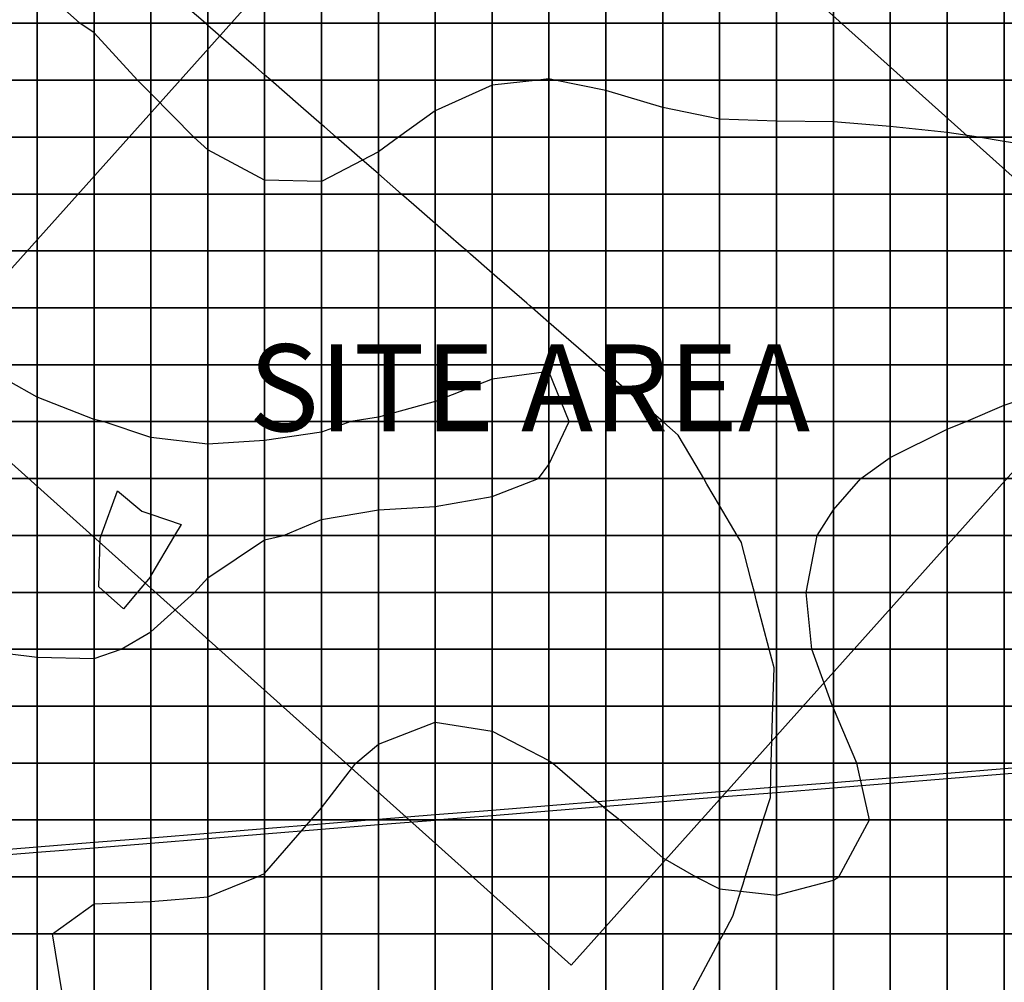
# Model space of a CAD drawing. Units: metres. Extents: x -9448 to -8091, y 9703 to 11060.
# Drawn here: x -9054 to -8544, y 10098 to 10597 of the extents above; entities that cross this region are included whole.
import ezdxf

# ---------------------------------------------------------------- set-up
doc = ezdxf.new("R2010")
doc.units = ezdxf.units.M
doc.header["$MEASUREMENT"] = 0
for name, color, linetype, true_color in [('2D$CONTOURS', 7, 'Continuous', 0xd6d6d6), ('2D$DEMARCATION LINE', 7, 'Continuous', 0xbf3f3f), ('2D$ROADS', 7, 'Continuous', 0xffffff), ('2D$TEXT', 7, 'Continuous', 0x000000), ('2D$WATER', 7, 'Continuous', 0x7fbfff), ('3D$TOPOGRAPHY', 7, 'Continuous', 0xceb7af), ('SITE AREA', 1, 'Continuous', 0xff0000)]:
    doc.layers.add(name, color=color, linetype=linetype, true_color=true_color)

msp = doc.modelspace()

# ---------------------------------------------------------------- linework, layer by layer
at = {"layer": '2D$CONTOURS'}
for points in [[(-8514.17, 10529.54), (-8543.66, 10534.18), (-8556.94, 10536.47), (-8573.16, 10538.86), (-8602.65, 10542), (-8632.15, 10544.35), (-8661.64, 10544.65), (-8691.14, 10545.69), (-8720.63, 10551.9), (-8750.12, 10560.69), (-8776.65, 10565.97), (-8779.62, 10566.68), (-8785.21, 10565.97), (-8809.11, 10563.44), (-8838.61, 10550.03), (-8857.59, 10536.47), (-8868.1, 10528.9), (-8897.6, 10513.38), (-8927.09, 10514.17), (-8956.58, 10529.85), (-8963.87, 10536.47), (-8986.08, 10559.13), (-8992.98, 10565.97), (-9015.57, 10590.54), (-9022.93, 10595.46), (-9045.07, 10615.41)], [(-9074.56, 10270.59), (-9045.07, 10267), (-9015.57, 10266.16), (-9001.57, 10271.02), (-8986.08, 10280.05), (-8963.4, 10300.52), (-8956.58, 10308.13), (-8927.09, 10327.69), (-8917.28, 10330.01), (-8897.6, 10338.27), (-8868.1, 10343.34), (-8838.61, 10344.98), (-8809.11, 10350.15), (-8785.04, 10359.51), (-8779.62, 10366.82), (-8769.23, 10389), (-8779.62, 10414.92), (-8809.11, 10411.08), (-8838.61, 10399.44), (-8868.1, 10391.3), (-8882.43, 10389), (-8897.6, 10383.47), (-8927.09, 10379.17), (-8956.58, 10377.26), (-8986.08, 10380.79), (-9010.83, 10389), (-9015.57, 10390.14), (-9045.07, 10401.75), (-9074.56, 10418.3)], [(-9032.19, 10094.06), (-9037.14, 10123.55), (-9015.57, 10139.07), (-8986.08, 10140.32), (-8956.58, 10142.76), (-8930.96, 10153.04), (-8927.09, 10154.83), (-8902.91, 10182.54), (-8897.6, 10188.76), (-8879.86, 10212.03), (-8868.1, 10221.9), (-8838.61, 10233.29), (-8809.11, 10228.54), (-8779.62, 10213.35), (-8777.71, 10212.03), (-8750.12, 10188.35), (-8742.94, 10182.54), (-8720.63, 10162.95), (-8703.45, 10153.04), (-8691.14, 10146.91), (-8661.64, 10143.54), (-8632.15, 10151.35), (-8629.25, 10153.04), (-8613.45, 10182.54), (-8619.92, 10212.03), (-8632.15, 10240.46), (-8632.57, 10241.53), (-8643.36, 10271.02), (-8646.27, 10300.52), (-8640.49, 10330.01), (-8632.15, 10343.24), (-8617.86, 10359.51), (-8602.65, 10370.37), (-8573.16, 10385.05), (-8563.24, 10389), (-8543.66, 10397.53), (-8514.17, 10407.15)]]:
    msp.add_lwpolyline(points, dxfattribs=at)
at = {"layer": '2D$DEMARCATION LINE'}
msp.add_polyline3d([(-8704.97, 10094.06, 219.07), (-8692.87, 10116.68, 216.78), (-8691.14, 10119.91, 216.43), (-8689.19, 10123.55, 216.09), (-8684.31, 10132.67, 215.35), (-8679.99, 10146.33, 214.29), (-8679, 10149.44, 214.06), (-8677.86, 10153.04, 213.79), (-8670.58, 10176.07, 212.66), (-8668.54, 10182.54, 212.41), (-8664.83, 10194.25, 212.32), (-8664.5, 10205.89, 212.21), (-8664.32, 10212.03, 212.1), (-8663.64, 10235.85, 212.33), (-8663.48, 10241.53, 212.4), (-8662.92, 10261.39, 212.68), (-8664.08, 10265.85, 212.67), (-8665.42, 10271.02, 212.65), (-8671.94, 10296.04, 212.23), (-8673.11, 10300.52, 212.09), (-8674.88, 10307.35, 211.85), (-8679.8, 10326.23, 211.09), (-8679.84, 10326.39, 211.08), (-8681.98, 10330.01, 210.82), (-8691.14, 10345.55, 209.46), (-8697.7, 10356.68, 208.6), (-8699.36, 10359.51, 208.4), (-8703.33, 10366.24, 207.9), (-8712.64, 10382.03, 206.83), (-8718.59, 10387.21, 206.33), (-8720.63, 10388.99, 206.16), (-8720.65, 10389, 206.16), (-8732.45, 10399.28, 205.63), (-8750.12, 10414.66, 205), (-8754.09, 10418.12, 204.94), (-8754.53, 10418.49, 204.93), (-8761.77, 10424.8, 205.07), (-8779.62, 10440.34, 205.4), (-8788.41, 10447.99, 205.86), (-8789.6, 10449.03, 205.95), (-8791.09, 10450.33, 206.06), (-8809.11, 10466.01, 207.45), (-8820.41, 10475.85, 208.59), (-8822.29, 10477.48, 208.8), (-8825.11, 10479.94, 209.1), (-8838.61, 10491.69, 210.51), (-8849.73, 10501.37, 211.71), (-8856.17, 10506.98, 212.43), (-8860.61, 10510.85, 212.91), (-8868.1, 10517.37, 213.65), (-8879.05, 10526.9, 214.59), (-8890.05, 10536.47, 215.42), (-8896.12, 10541.76, 215.83), (-8897.6, 10543.04, 215.91), (-8908.37, 10552.42, 216.29), (-8923.93, 10565.97, 216.83), (-8927.09, 10568.72, 216.89), (-8931.63, 10572.67, 216.88), (-8937.68, 10577.94, 216.85), (-8956.59, 10594.4, 216.77), (-8957.81, 10595.46, 216.75), (-8967, 10603.47, 216.45)], dxfattribs=at)
at = {"layer": '2D$ROADS'}
for points in [[(-9074.56, 10166.2, 211.89), (-9045.07, 10168.59, 212.58), (-9015.57, 10170.98, 212.41), (-8986.08, 10173.37, 212.17), (-8956.58, 10175.76, 212.49), (-8927.09, 10178.15, 213.37), (-8897.6, 10180.53, 214.67), (-8872.85, 10182.54, 215.95), (-8868.1, 10182.92, 216.19), (-8838.61, 10185.31, 217.31), (-8809.11, 10187.7, 217.32), (-8779.62, 10190.09, 216.06), (-8750.12, 10192.48, 214.06), (-8720.63, 10194.87, 212.42), (-8691.14, 10197.26, 211.81), (-8661.64, 10199.65, 212.29), (-8632.15, 10202.04, 213.57), (-8602.65, 10204.43, 215.25), (-8573.16, 10206.82, 217.14), (-8543.66, 10209.2, 219.28), (-8514.17, 10211.59, 221.77)], [(-8514.17, 10208.63, 221.65), (-8543.66, 10206.25, 219.17), (-8573.16, 10203.86, 217.06), (-8602.65, 10201.47, 215.2), (-8632.15, 10199.08, 213.55), (-8661.64, 10196.69, 212.32), (-8691.14, 10194.3, 211.9), (-8720.63, 10191.91, 212.58), (-8750.12, 10189.52, 214.27), (-8779.62, 10187.13, 216.28), (-8809.11, 10184.74, 217.5), (-8836.32, 10182.54, 217.46), (-8838.61, 10182.35, 217.45), (-8868.1, 10179.96, 216.26), (-8897.6, 10177.58, 214.75), (-8927.09, 10175.19, 213.5), (-8956.58, 10172.8, 212.67), (-8986.08, 10170.41, 212.39), (-9015.57, 10168.02, 212.63), (-9045.07, 10165.63, 212.75), (-9074.56, 10163.24, 211.98)]]:
    msp.add_polyline3d(points, dxfattribs=at)
at = {"layer": '2D$WATER'}
msp.add_polyline3d([(-9013, 10303.4, 202.88), (-9012.38, 10328.35, 202.55), (-9011.78, 10330.01, 202.55), (-9003.43, 10353.07, 203.11), (-8990.7, 10342.59, 203.19), (-8986.08, 10341, 203.27), (-8970.45, 10335.62, 203.5), (-8973.77, 10330.01, 203.39), (-8986.08, 10309.2, 203.49), (-8986.53, 10308.44, 203.5), (-8993.17, 10300.52, 203.46), (-9000.3, 10292.01, 203.64), (-9009.78, 10300.52, 203.01)], close=True, dxfattribs=at)
at = {"layer": 'SITE AREA'}
msp.add_lwpolyline([(-9108.7, 10412.43), (-8768.16, 10107.36), (-8463.09, 10447.89), (-8803.62, 10752.97)], close=True, dxfattribs=at)

# ---------------------------------------------------------------- texts
at = {"layer": '2D$TEXT', "insert": (-8935.46, 10384.04, 229.51), "char_height": 45.0282, "width": 367.2785, "attachment_point": 7, "line_spacing_factor": 0.963855}
msp.add_mtext('\\fArial;SITE AREA', dxfattribs=at)

# ---------------------------------------------------------------- meshes
at = {"layer": '3D$TOPOGRAPHY'}
mesh = msp.add_polyface(dxfattribs=at)
corners = [(-9045.07, 10536.47, 210.91), (-9015.57, 10536.47, 212.06), (-9015.57, 10565.97, 213.39), (-9045.07, 10565.97, 212.36), (-9074.56, 10536.47, 209.93), (-9074.56, 10565.97, 211.56), (-9104.06, 10536.47, 209.15), (-9104.06, 10565.97, 210.89), (-9133.55, 10536.47, 208.83), (-9133.55, 10565.97, 210.54), (-8986.08, 10565.97, 214.65), (-8956.59, 10565.97, 215.94), (-8956.59, 10595.46, 216.8), (-8986.08, 10595.46, 215.64), (-9015.57, 10595.46, 214.55), (-9045.07, 10595.46, 213.77), (-9074.56, 10595.46, 213.28), (-9104.06, 10595.46, 212.85), (-9133.55, 10595.46, 212.52), (-8956.59, 10624.95, 216.94), (-8986.08, 10624.95, 215.87), (-9015.57, 10624.95, 215), (-9045.07, 10624.95, 214.63), (-9074.56, 10624.95, 214.5), (-9104.06, 10624.95, 214.46), (-9133.55, 10624.95, 214.31), (-8956.59, 10654.45, 216.36), (-8986.08, 10654.45, 215.08), (-9015.57, 10654.45, 214.31), (-9045.07, 10654.45, 214.32), (-9074.56, 10654.45, 214.7), (-9104.06, 10654.45, 215.08), (-9133.55, 10654.45, 215.26), (-8956.59, 10683.94, 215.19), (-8986.08, 10683.94, 213.62), (-9015.57, 10683.94, 212.61), (-9045.07, 10683.94, 212.63), (-9074.56, 10683.94, 213.46), (-9104.06, 10683.94, 214.38), (-9133.55, 10683.94, 214.88), (-8986.08, 10713.44, 212.07), (-9015.57, 10713.44, 210.66), (-9045.07, 10713.44, 210.23), (-9074.56, 10713.44, 210.94), (-9104.06, 10713.44, 212.15), (-9133.55, 10713.44, 213), (-8986.08, 10742.93, 210.81), (-9015.57, 10742.93, 208.97), (-9045.07, 10742.93, 207.9), (-9074.56, 10742.93, 207.97), (-9104.06, 10742.93, 208.91)]
mesh.append_faces([[corners[k] for k in face] for face in [(0, 1, 2, 3), (4, 0, 3, 5), (6, 4, 5, 7), (8, 6, 7, 9), (10, 11, 12, 13), (2, 10, 13, 14), (3, 2, 14, 15), (5, 3, 15, 16), (7, 5, 16, 17), (9, 7, 17, 18), (13, 12, 19, 20), (14, 13, 20, 21), (15, 14, 21, 22), (16, 15, 22, 23), (17, 16, 23, 24), (18, 17, 24, 25), (20, 19, 26, 27), (21, 20, 27, 28), (22, 21, 28, 29), (23, 22, 29, 30), (24, 23, 30, 31), (25, 24, 31, 32), (27, 26, 33, 34), (28, 27, 34, 35), (29, 28, 35, 36), (30, 29, 36, 37), (31, 30, 37, 38), (32, 31, 38, 39), (35, 34, 40, 41), (36, 35, 41, 42), (37, 36, 42, 43), (38, 37, 43, 44), (39, 38, 44, 45), (41, 40, 46, 47), (42, 41, 47, 48), (43, 42, 48, 49), (44, 43, 49, 50)]])
mesh = msp.add_polyface(dxfattribs=at)
corners = [(-8809.11, 10565.97, 214.53), (-8779.62, 10565.97, 214.31), (-8779.62, 10595.46, 216.03), (-8809.11, 10595.46, 216.27), (-8838.61, 10565.97, 215.33), (-8838.61, 10595.46, 216.81), (-8868.1, 10565.97, 216.27), (-8868.1, 10595.46, 217.4), (-8897.6, 10565.97, 216.89), (-8897.6, 10595.46, 217.79), (-8927.09, 10565.97, 216.82), (-8927.09, 10595.46, 217.59), (-8956.59, 10565.97, 215.94), (-8956.59, 10595.46, 216.8), (-8779.62, 10624.95, 217.02), (-8809.11, 10624.95, 217.33), (-8838.61, 10624.95, 217.78), (-8868.1, 10624.95, 218.17), (-8897.6, 10624.95, 218.19), (-8927.09, 10624.95, 217.81), (-8956.59, 10624.95, 216.94), (-8779.62, 10654.45, 217.04), (-8809.11, 10654.45, 217.68), (-8838.61, 10654.45, 218.15), (-8868.1, 10654.45, 218.31), (-8897.6, 10654.45, 218.14), (-8927.09, 10654.45, 217.47), (-8956.59, 10654.45, 216.36), (-8779.62, 10683.94, 215.94), (-8809.11, 10683.94, 216.9), (-8838.61, 10683.94, 217.69), (-8868.1, 10683.94, 217.98), (-8897.6, 10683.94, 217.66), (-8927.09, 10683.94, 216.71), (-8956.59, 10683.94, 215.19), (-8779.62, 10713.44, 213.93), (-8809.11, 10713.44, 215), (-8838.61, 10713.44, 216.09), (-8868.1, 10713.44, 216.79), (-8897.6, 10713.44, 216.72), (-8927.09, 10713.44, 215.71), (-8956.59, 10713.44, 213.96), (-8986.08, 10683.94, 213.62), (-8986.08, 10713.44, 212.07), (-8779.62, 10742.93, 211.56), (-8809.11, 10742.93, 212.41), (-8838.61, 10742.93, 213.51), (-8868.1, 10742.93, 214.58), (-8897.6, 10742.93, 215.08), (-8927.09, 10742.93, 214.54), (-8956.59, 10742.93, 212.96), (-8986.08, 10742.93, 210.81)]
mesh.append_faces([[corners[k] for k in face] for face in [(0, 1, 2, 3), (4, 0, 3, 5), (6, 4, 5, 7), (8, 6, 7, 9), (10, 8, 9, 11), (12, 10, 11, 13), (3, 2, 14, 15), (5, 3, 15, 16), (7, 5, 16, 17), (9, 7, 17, 18), (11, 9, 18, 19), (13, 11, 19, 20), (15, 14, 21, 22), (16, 15, 22, 23), (17, 16, 23, 24), (18, 17, 24, 25), (19, 18, 25, 26), (20, 19, 26, 27), (22, 21, 28, 29), (23, 22, 29, 30), (24, 23, 30, 31), (25, 24, 31, 32), (26, 25, 32, 33), (27, 26, 33, 34), (29, 28, 35, 36), (30, 29, 36, 37), (31, 30, 37, 38), (32, 31, 38, 39), (33, 32, 39, 40), (34, 33, 40, 41), (42, 34, 41, 43), (36, 35, 44, 45), (37, 36, 45, 46), (38, 37, 46, 47), (39, 38, 47, 48), (40, 39, 48, 49), (41, 40, 49, 50), (43, 41, 50, 51)]])
mesh = msp.add_polyface(dxfattribs=at)
corners = [(-8691.14, 10536.47, 213.77), (-8661.64, 10536.47, 213.8), (-8661.64, 10565.97, 215.8), (-8691.14, 10565.97, 215.63), (-8720.63, 10536.47, 213.35), (-8720.63, 10565.97, 215.27), (-8750.12, 10536.47, 212.65), (-8750.12, 10565.97, 214.72), (-8779.62, 10536.47, 212.21), (-8779.62, 10565.97, 214.31), (-8632.15, 10565.97, 216.06), (-8602.65, 10565.97, 216.5), (-8602.65, 10595.46, 218.69), (-8632.15, 10595.46, 217.88), (-8661.64, 10595.46, 217.23), (-8691.14, 10595.46, 216.82), (-8720.63, 10595.46, 216.48), (-8750.12, 10595.46, 216.18), (-8779.62, 10595.46, 216.03), (-8602.65, 10624.95, 220.19), (-8632.15, 10624.95, 218.83), (-8661.64, 10624.95, 217.71), (-8691.14, 10624.95, 217.04), (-8720.63, 10624.95, 216.81), (-8750.12, 10624.95, 216.81), (-8779.62, 10624.95, 217.02), (-8602.65, 10654.45, 220.61), (-8632.15, 10654.45, 218.75), (-8661.64, 10654.45, 217.12), (-8691.14, 10654.45, 216.21), (-8720.63, 10654.45, 216.1), (-8750.12, 10654.45, 216.42), (-8779.62, 10654.45, 217.04), (-8602.65, 10683.94, 220.31), (-8632.15, 10683.94, 217.97), (-8661.64, 10683.94, 215.79), (-8691.14, 10683.94, 214.61), (-8720.63, 10683.94, 214.49), (-8750.12, 10683.94, 215.08), (-8779.62, 10683.94, 215.94), (-8602.65, 10713.44, 219.9), (-8632.15, 10713.44, 216.97), (-8661.64, 10713.44, 214.37), (-8691.14, 10713.44, 212.92), (-8720.63, 10713.44, 212.56), (-8750.12, 10713.44, 213.05), (-8779.62, 10713.44, 213.93), (-8602.65, 10742.93, 219.94), (-8632.15, 10742.93, 216.75), (-8661.64, 10742.93, 213.72), (-8691.14, 10742.93, 211.69)]
mesh.append_faces([[corners[k] for k in face] for face in [(0, 1, 2, 3), (4, 0, 3, 5), (6, 4, 5, 7), (8, 6, 7, 9), (10, 11, 12, 13), (2, 10, 13, 14), (3, 2, 14, 15), (5, 3, 15, 16), (7, 5, 16, 17), (9, 7, 17, 18), (13, 12, 19, 20), (14, 13, 20, 21), (15, 14, 21, 22), (16, 15, 22, 23), (17, 16, 23, 24), (18, 17, 24, 25), (20, 19, 26, 27), (21, 20, 27, 28), (22, 21, 28, 29), (23, 22, 29, 30), (24, 23, 30, 31), (25, 24, 31, 32), (27, 26, 33, 34), (28, 27, 34, 35), (29, 28, 35, 36), (30, 29, 36, 37), (31, 30, 37, 38), (32, 31, 38, 39), (34, 33, 40, 41), (35, 34, 41, 42), (36, 35, 42, 43), (37, 36, 43, 44), (38, 37, 44, 45), (39, 38, 45, 46), (41, 40, 47, 48), (42, 41, 48, 49), (43, 42, 49, 50)]])
mesh = msp.add_polyface(dxfattribs=at)
corners = [(-8573.16, 10536.47, 214.13), (-8543.66, 10536.47, 214.54), (-8543.66, 10565.97, 217.45), (-8573.16, 10565.97, 216.94), (-8602.65, 10536.47, 213.86), (-8602.65, 10565.97, 216.5), (-8455.18, 10565.97, 218.31), (-8425.69, 10565.97, 218.89), (-8425.69, 10595.46, 221.77), (-8455.18, 10595.46, 221.15), (-8484.67, 10565.97, 218.16), (-8484.67, 10595.46, 220.95), (-8514.17, 10565.97, 217.88), (-8514.17, 10595.46, 220.69), (-8543.66, 10595.46, 220.23), (-8573.16, 10595.46, 219.51), (-8602.65, 10595.46, 218.69), (-8425.69, 10624.95, 224.33), (-8455.18, 10624.95, 223.56), (-8484.67, 10624.95, 223.19), (-8514.17, 10624.95, 222.85), (-8543.66, 10624.95, 222.25), (-8573.16, 10624.95, 221.38), (-8602.65, 10624.95, 220.19), (-8425.69, 10654.45, 226.38), (-8455.18, 10654.45, 225.48), (-8484.67, 10654.45, 224.85), (-8514.17, 10654.45, 224.27), (-8543.66, 10654.45, 223.44), (-8573.16, 10654.45, 222.23), (-8602.65, 10654.45, 220.61), (-8425.69, 10683.94, 227.76), (-8455.18, 10683.94, 226.77), (-8484.67, 10683.94, 225.94), (-8514.17, 10683.94, 225.07), (-8543.66, 10683.94, 223.9), (-8573.16, 10683.94, 222.38), (-8602.65, 10683.94, 220.31), (-8425.69, 10713.44, 228.45), (-8455.18, 10713.44, 227.44), (-8484.67, 10713.44, 226.48), (-8514.17, 10713.44, 225.45), (-8543.66, 10713.44, 224.14), (-8573.16, 10713.44, 222.38), (-8602.65, 10713.44, 219.9), (-8425.69, 10742.93, 228.54), (-8455.18, 10742.93, 227.49), (-8484.67, 10742.93, 226.52), (-8514.17, 10742.93, 225.54), (-8543.66, 10742.93, 224.3), (-8573.16, 10742.93, 222.54), (-8602.65, 10742.93, 219.94)]
mesh.append_faces([[corners[k] for k in face] for face in [(0, 1, 2, 3), (4, 0, 3, 5), (6, 7, 8, 9), (10, 6, 9, 11), (12, 10, 11, 13), (2, 12, 13, 14), (3, 2, 14, 15), (5, 3, 15, 16), (9, 8, 17, 18), (11, 9, 18, 19), (13, 11, 19, 20), (14, 13, 20, 21), (15, 14, 21, 22), (16, 15, 22, 23), (18, 17, 24, 25), (19, 18, 25, 26), (20, 19, 26, 27), (21, 20, 27, 28), (22, 21, 28, 29), (23, 22, 29, 30), (25, 24, 31, 32), (26, 25, 32, 33), (27, 26, 33, 34), (28, 27, 34, 35), (29, 28, 35, 36), (30, 29, 36, 37), (32, 31, 38, 39), (33, 32, 39, 40), (34, 33, 40, 41), (35, 34, 41, 42), (36, 35, 42, 43), (37, 36, 43, 44), (39, 38, 45, 46), (40, 39, 46, 47), (41, 40, 47, 48), (42, 41, 48, 49), (43, 42, 49, 50), (44, 43, 50, 51)]])
mesh = msp.add_polyface(dxfattribs=at)
corners = [(-8956.59, 10359.51, 203.73), (-8927.09, 10359.51, 203.82), (-8927.09, 10389, 204.87), (-8956.59, 10389, 205.05), (-8986.08, 10359.51, 203.5), (-8986.08, 10389, 204.92), (-9015.57, 10359.51, 203.02), (-9015.57, 10389, 204.45), (-9045.07, 10359.51, 202.5), (-9045.07, 10389, 203.76), (-9074.56, 10359.51, 202.12), (-9074.56, 10389, 203.07), (-9104.06, 10359.51, 201.77), (-9104.06, 10389, 202.5), (-8927.09, 10418.49, 206.94), (-8956.59, 10418.49, 207.04), (-8986.08, 10418.49, 206.94), (-9015.57, 10418.49, 206.41), (-9045.07, 10418.49, 205.52), (-9074.56, 10418.49, 204.53), (-9104.06, 10418.49, 203.73), (-8927.09, 10447.99, 209.52), (-8956.59, 10447.99, 209.36), (-8986.08, 10447.99, 209.03), (-9015.57, 10447.99, 208.31), (-9045.07, 10447.99, 207.29), (-9074.56, 10447.99, 206.12), (-9104.06, 10447.99, 205.13), (-8956.59, 10477.48, 211.51), (-8986.08, 10477.48, 210.75), (-9015.57, 10477.48, 209.74), (-9045.07, 10477.48, 208.66), (-9074.56, 10477.48, 207.5), (-9104.06, 10477.48, 206.5), (-8956.59, 10506.98, 213.25), (-8986.08, 10506.98, 212.11), (-9015.57, 10506.98, 210.88), (-9045.07, 10506.98, 209.73), (-9074.56, 10506.98, 208.66), (-9104.06, 10506.98, 207.77), (-9133.55, 10477.48, 206.07), (-9133.55, 10506.98, 207.43), (-8956.59, 10536.47, 214.67), (-8986.08, 10536.47, 213.38), (-9015.57, 10536.47, 212.06), (-9045.07, 10536.47, 210.91), (-9074.56, 10536.47, 209.93), (-9104.06, 10536.47, 209.15), (-9133.55, 10536.47, 208.83), (-8956.59, 10565.97, 215.94), (-8986.08, 10565.97, 214.65), (-9015.57, 10565.97, 213.39)]
mesh.append_faces([[corners[k] for k in face] for face in [(0, 1, 2, 3), (4, 0, 3, 5), (6, 4, 5, 7), (8, 6, 7, 9), (10, 8, 9, 11), (12, 10, 11, 13), (3, 2, 14, 15), (5, 3, 15, 16), (7, 5, 16, 17), (9, 7, 17, 18), (11, 9, 18, 19), (13, 11, 19, 20), (15, 14, 21, 22), (16, 15, 22, 23), (17, 16, 23, 24), (18, 17, 24, 25), (19, 18, 25, 26), (20, 19, 26, 27), (23, 22, 28, 29), (24, 23, 29, 30), (25, 24, 30, 31), (26, 25, 31, 32), (27, 26, 32, 33), (29, 28, 34, 35), (30, 29, 35, 36), (31, 30, 36, 37), (32, 31, 37, 38), (33, 32, 38, 39), (40, 33, 39, 41), (35, 34, 42, 43), (36, 35, 43, 44), (37, 36, 44, 45), (38, 37, 45, 46), (39, 38, 46, 47), (41, 39, 47, 48), (43, 42, 49, 50), (44, 43, 50, 51)]])
mesh = msp.add_polyface(dxfattribs=at)
corners = [(-8838.61, 10359.51, 203.93), (-8809.11, 10359.51, 204.14), (-8809.11, 10389, 203.95), (-8838.61, 10389, 204.06), (-8868.1, 10359.51, 203.91), (-8868.1, 10389, 204.39), (-8897.6, 10359.51, 203.9), (-8897.6, 10389, 204.66), (-8927.09, 10359.51, 203.82), (-8927.09, 10389, 204.87), (-8779.62, 10389, 204.26), (-8779.62, 10418.49, 204.56), (-8809.11, 10418.49, 204.71), (-8838.61, 10418.49, 205.36), (-8868.1, 10418.49, 206.12), (-8897.6, 10418.49, 206.68), (-8927.09, 10418.49, 206.94), (-8779.62, 10447.99, 205.69), (-8809.11, 10447.99, 206.27), (-8838.61, 10447.99, 207.33), (-8868.1, 10447.99, 208.43), (-8897.6, 10447.99, 209.32), (-8927.09, 10447.99, 209.52), (-8779.62, 10477.48, 207.57), (-8809.11, 10477.48, 208.2), (-8838.61, 10477.48, 209.54), (-8868.1, 10477.48, 210.92), (-8897.6, 10477.48, 211.89), (-8927.09, 10477.48, 211.95), (-8956.59, 10447.99, 209.36), (-8956.59, 10477.48, 211.51), (-8779.62, 10506.98, 209.87), (-8809.11, 10506.98, 210.32), (-8838.61, 10506.98, 211.55), (-8868.1, 10506.98, 213.02), (-8897.6, 10506.98, 214), (-8927.09, 10506.98, 213.96), (-8956.59, 10506.98, 213.25), (-8779.62, 10536.47, 212.21), (-8809.11, 10536.47, 212.46), (-8838.61, 10536.47, 213.52), (-8868.1, 10536.47, 214.81), (-8897.6, 10536.47, 215.63), (-8927.09, 10536.47, 215.56), (-8956.59, 10536.47, 214.67), (-8779.62, 10565.97, 214.31), (-8809.11, 10565.97, 214.53), (-8838.61, 10565.97, 215.33), (-8868.1, 10565.97, 216.27), (-8897.6, 10565.97, 216.89), (-8927.09, 10565.97, 216.82), (-8956.59, 10565.97, 215.94)]
mesh.append_faces([[corners[k] for k in face] for face in [(0, 1, 2, 3), (4, 0, 3, 5), (6, 4, 5, 7), (8, 6, 7, 9), (2, 10, 11, 12), (3, 2, 12, 13), (5, 3, 13, 14), (7, 5, 14, 15), (9, 7, 15, 16), (12, 11, 17, 18), (13, 12, 18, 19), (14, 13, 19, 20), (15, 14, 20, 21), (16, 15, 21, 22), (18, 17, 23, 24), (19, 18, 24, 25), (20, 19, 25, 26), (21, 20, 26, 27), (22, 21, 27, 28), (29, 22, 28, 30), (24, 23, 31, 32), (25, 24, 32, 33), (26, 25, 33, 34), (27, 26, 34, 35), (28, 27, 35, 36), (30, 28, 36, 37), (32, 31, 38, 39), (33, 32, 39, 40), (34, 33, 40, 41), (35, 34, 41, 42), (36, 35, 42, 43), (37, 36, 43, 44), (39, 38, 45, 46), (40, 39, 46, 47), (41, 40, 47, 48), (42, 41, 48, 49), (43, 42, 49, 50), (44, 43, 50, 51)]])
mesh = msp.add_polyface(dxfattribs=at)
corners = [(-8750.12, 10359.51, 205.53), (-8720.63, 10359.51, 207), (-8720.63, 10389, 206.16), (-8750.12, 10389, 205), (-8779.62, 10359.51, 204.61), (-8779.62, 10389, 204.26), (-8602.65, 10389, 212.77), (-8573.16, 10389, 213.97), (-8573.16, 10418.49, 211.56), (-8602.65, 10418.49, 210.72), (-8632.15, 10389, 211.4), (-8632.15, 10418.49, 209.7), (-8661.64, 10389, 209.82), (-8661.64, 10418.49, 208.68), (-8691.14, 10389, 207.89), (-8691.14, 10418.49, 207.38), (-8720.63, 10418.49, 205.98), (-8750.12, 10418.49, 205), (-8779.62, 10418.49, 204.56), (-8573.16, 10447.99, 210.24), (-8602.65, 10447.99, 209.72), (-8632.15, 10447.99, 209.19), (-8661.64, 10447.99, 208.66), (-8691.14, 10447.99, 207.88), (-8720.63, 10447.99, 206.81), (-8750.12, 10447.99, 205.94), (-8779.62, 10447.99, 205.69), (-8573.16, 10477.48, 210.31), (-8602.65, 10477.48, 209.96), (-8632.15, 10477.48, 209.88), (-8661.64, 10477.48, 209.73), (-8691.14, 10477.48, 209.39), (-8720.63, 10477.48, 208.62), (-8750.12, 10477.48, 207.83), (-8779.62, 10477.48, 207.57), (-8602.65, 10506.98, 211.47), (-8632.15, 10506.98, 211.53), (-8661.64, 10506.98, 211.69), (-8691.14, 10506.98, 211.56), (-8720.63, 10506.98, 210.98), (-8750.12, 10506.98, 210.23), (-8779.62, 10506.98, 209.87), (-8602.65, 10536.47, 213.86), (-8632.15, 10536.47, 213.73), (-8661.64, 10536.47, 213.8), (-8691.14, 10536.47, 213.77), (-8720.63, 10536.47, 213.35), (-8750.12, 10536.47, 212.65), (-8779.62, 10536.47, 212.21), (-8602.65, 10565.97, 216.5), (-8632.15, 10565.97, 216.06), (-8661.64, 10565.97, 215.8)]
mesh.append_faces([[corners[k] for k in face] for face in [(0, 1, 2, 3), (4, 0, 3, 5), (6, 7, 8, 9), (10, 6, 9, 11), (12, 10, 11, 13), (14, 12, 13, 15), (2, 14, 15, 16), (3, 2, 16, 17), (5, 3, 17, 18), (9, 8, 19, 20), (11, 9, 20, 21), (13, 11, 21, 22), (15, 13, 22, 23), (16, 15, 23, 24), (17, 16, 24, 25), (18, 17, 25, 26), (20, 19, 27, 28), (21, 20, 28, 29), (22, 21, 29, 30), (23, 22, 30, 31), (24, 23, 31, 32), (25, 24, 32, 33), (26, 25, 33, 34), (29, 28, 35, 36), (30, 29, 36, 37), (31, 30, 37, 38), (32, 31, 38, 39), (33, 32, 39, 40), (34, 33, 40, 41), (36, 35, 42, 43), (37, 36, 43, 44), (38, 37, 44, 45), (39, 38, 45, 46), (40, 39, 46, 47), (41, 40, 47, 48), (43, 42, 49, 50), (44, 43, 50, 51)]])
mesh = msp.add_polyface(dxfattribs=at)
corners = [(-8425.69, 10389, 218.54), (-8396.19, 10389, 219.81), (-8396.19, 10418.49, 216.49), (-8425.69, 10418.49, 215.4), (-8455.18, 10389, 217.53), (-8455.18, 10418.49, 214.52), (-8484.67, 10389, 216.89), (-8484.67, 10418.49, 213.88), (-8514.17, 10389, 216.08), (-8514.17, 10418.49, 213.28), (-8543.66, 10389, 215.11), (-8543.66, 10418.49, 212.49), (-8573.16, 10389, 213.97), (-8573.16, 10418.49, 211.56), (-8396.19, 10447.99, 214.22), (-8425.69, 10447.99, 213.2), (-8455.18, 10447.99, 212.59), (-8484.67, 10447.99, 211.98), (-8514.17, 10447.99, 211.54), (-8543.66, 10447.99, 210.94), (-8573.16, 10447.99, 210.24), (-8396.19, 10477.48, 213.65), (-8425.69, 10477.48, 212.69), (-8455.18, 10477.48, 212.03), (-8484.67, 10477.48, 211.61), (-8514.17, 10477.48, 211.26), (-8543.66, 10477.48, 210.82), (-8573.16, 10477.48, 210.31), (-8396.19, 10506.98, 214.79), (-8425.69, 10506.98, 213.81), (-8455.18, 10506.98, 213.16), (-8484.67, 10506.98, 212.8), (-8514.17, 10506.98, 212.53), (-8543.66, 10506.98, 212.14), (-8573.16, 10506.98, 211.74), (-8602.65, 10477.48, 209.96), (-8602.65, 10506.98, 211.47), (-8396.19, 10536.47, 217.19), (-8425.69, 10536.47, 216.07), (-8455.18, 10536.47, 215.46), (-8484.67, 10536.47, 215.19), (-8514.17, 10536.47, 214.91), (-8543.66, 10536.47, 214.54), (-8573.16, 10536.47, 214.13), (-8602.65, 10536.47, 213.86), (-8396.19, 10565.97, 220.21), (-8425.69, 10565.97, 218.89), (-8455.18, 10565.97, 218.31), (-8484.67, 10565.97, 218.16), (-8514.17, 10565.97, 217.88), (-8543.66, 10565.97, 217.45)]
mesh.append_faces([[corners[k] for k in face] for face in [(0, 1, 2, 3), (4, 0, 3, 5), (6, 4, 5, 7), (8, 6, 7, 9), (10, 8, 9, 11), (12, 10, 11, 13), (3, 2, 14, 15), (5, 3, 15, 16), (7, 5, 16, 17), (9, 7, 17, 18), (11, 9, 18, 19), (13, 11, 19, 20), (15, 14, 21, 22), (16, 15, 22, 23), (17, 16, 23, 24), (18, 17, 24, 25), (19, 18, 25, 26), (20, 19, 26, 27), (22, 21, 28, 29), (23, 22, 29, 30), (24, 23, 30, 31), (25, 24, 31, 32), (26, 25, 32, 33), (27, 26, 33, 34), (35, 27, 34, 36), (29, 28, 37, 38), (30, 29, 38, 39), (31, 30, 39, 40), (32, 31, 40, 41), (33, 32, 41, 42), (34, 33, 42, 43), (36, 34, 43, 44), (38, 37, 45, 46), (39, 38, 46, 47), (40, 39, 47, 48), (41, 40, 48, 49), (42, 41, 49, 50)]])
mesh = msp.add_polyface(dxfattribs=at)
corners = [(-8838.61, 10182.54, 217.44), (-8809.11, 10182.54, 217.63), (-8809.11, 10212.03, 215.85), (-8838.61, 10212.03, 216.02), (-8868.1, 10182.54, 216.21), (-8868.1, 10212.03, 214.99), (-8897.6, 10182.54, 214.61), (-8897.6, 10212.03, 213.39), (-8927.09, 10182.54, 213.19), (-8927.09, 10212.03, 211.63), (-8779.62, 10212.03, 214.47), (-8750.12, 10212.03, 212.69), (-8750.12, 10241.53, 210.77), (-8779.62, 10241.53, 211.89), (-8809.11, 10241.53, 213.17), (-8838.61, 10241.53, 213.71), (-8868.1, 10241.53, 213.09), (-8897.6, 10241.53, 211.66), (-8927.09, 10241.53, 209.88), (-8956.59, 10212.03, 210.01), (-8956.59, 10241.53, 208.1), (-8750.12, 10271.02, 209.25), (-8779.62, 10271.02, 209.44), (-8809.11, 10271.02, 210.14), (-8838.61, 10271.02, 210.61), (-8868.1, 10271.02, 210.39), (-8897.6, 10271.02, 209.39), (-8927.09, 10271.02, 207.88), (-8956.59, 10271.02, 206.29), (-8750.12, 10300.52, 207.82), (-8779.62, 10300.52, 207.37), (-8809.11, 10300.52, 207.44), (-8838.61, 10300.52, 207.55), (-8868.1, 10300.52, 207.36), (-8897.6, 10300.52, 206.91), (-8927.09, 10300.52, 205.93), (-8956.59, 10300.52, 204.78), (-8779.62, 10330.01, 205.68), (-8809.11, 10330.01, 205.34), (-8838.61, 10330.01, 205.14), (-8868.1, 10330.01, 205.03), (-8897.6, 10330.01, 204.76), (-8927.09, 10330.01, 204.4), (-8956.59, 10330.01, 203.77), (-8779.62, 10359.51, 204.61), (-8809.11, 10359.51, 204.14), (-8838.61, 10359.51, 203.93), (-8868.1, 10359.51, 203.91), (-8897.6, 10359.51, 203.9), (-8927.09, 10359.51, 203.82), (-8956.59, 10359.51, 203.73), (-8779.62, 10389, 204.26), (-8809.11, 10389, 203.95)]
mesh.append_faces([[corners[k] for k in face] for face in [(0, 1, 2, 3), (4, 0, 3, 5), (6, 4, 5, 7), (8, 6, 7, 9), (10, 11, 12, 13), (2, 10, 13, 14), (3, 2, 14, 15), (5, 3, 15, 16), (7, 5, 16, 17), (9, 7, 17, 18), (19, 9, 18, 20), (13, 12, 21, 22), (14, 13, 22, 23), (15, 14, 23, 24), (16, 15, 24, 25), (17, 16, 25, 26), (18, 17, 26, 27), (20, 18, 27, 28), (22, 21, 29, 30), (23, 22, 30, 31), (24, 23, 31, 32), (25, 24, 32, 33), (26, 25, 33, 34), (27, 26, 34, 35), (28, 27, 35, 36), (31, 30, 37, 38), (32, 31, 38, 39), (33, 32, 39, 40), (34, 33, 40, 41), (35, 34, 41, 42), (36, 35, 42, 43), (38, 37, 44, 45), (39, 38, 45, 46), (40, 39, 46, 47), (41, 40, 47, 48), (42, 41, 48, 49), (43, 42, 49, 50), (45, 44, 51, 52)]])
mesh = msp.add_polyface(dxfattribs=at)
corners = [(-8632.15, 10182.54, 213.46), (-8602.65, 10182.54, 214.87), (-8602.65, 10212.03, 215.38), (-8632.15, 10212.03, 213.62), (-8661.64, 10182.54, 212.45), (-8661.64, 10212.03, 212.17), (-8691.14, 10182.54, 212.26), (-8691.14, 10212.03, 211.36), (-8720.63, 10182.54, 213.08), (-8720.63, 10212.03, 211.5), (-8750.12, 10182.54, 214.76), (-8750.12, 10212.03, 212.69), (-8573.16, 10212.03, 217.29), (-8573.16, 10241.53, 218.74), (-8602.65, 10241.53, 216.55), (-8632.15, 10241.53, 214.38), (-8661.64, 10241.53, 212.49), (-8691.14, 10241.53, 211.07), (-8720.63, 10241.53, 210.36), (-8750.12, 10241.53, 210.77), (-8573.16, 10271.02, 220.04), (-8602.65, 10271.02, 217.7), (-8632.15, 10271.02, 215.24), (-8661.64, 10271.02, 212.9), (-8691.14, 10271.02, 210.95), (-8720.63, 10271.02, 209.64), (-8750.12, 10271.02, 209.25), (-8602.65, 10300.52, 218.13), (-8632.15, 10300.52, 215.6), (-8661.64, 10300.52, 213), (-8691.14, 10300.52, 210.67), (-8720.63, 10300.52, 208.91), (-8750.12, 10300.52, 207.82), (-8602.65, 10330.01, 217.32), (-8632.15, 10330.01, 215.06), (-8661.64, 10330.01, 212.56), (-8691.14, 10330.01, 210.04), (-8720.63, 10330.01, 207.97), (-8750.12, 10330.01, 206.47), (-8779.62, 10300.52, 207.37), (-8779.62, 10330.01, 205.68), (-8602.65, 10359.51, 215.28), (-8632.15, 10359.51, 213.49), (-8661.64, 10359.51, 211.32), (-8691.14, 10359.51, 208.93), (-8720.63, 10359.51, 207), (-8750.12, 10359.51, 205.53), (-8779.62, 10359.51, 204.61), (-8602.65, 10389, 212.77), (-8632.15, 10389, 211.4), (-8661.64, 10389, 209.82), (-8691.14, 10389, 207.89), (-8720.63, 10389, 206.16)]
mesh.append_faces([[corners[k] for k in face] for face in [(0, 1, 2, 3), (4, 0, 3, 5), (6, 4, 5, 7), (8, 6, 7, 9), (10, 8, 9, 11), (2, 12, 13, 14), (3, 2, 14, 15), (5, 3, 15, 16), (7, 5, 16, 17), (9, 7, 17, 18), (11, 9, 18, 19), (14, 13, 20, 21), (15, 14, 21, 22), (16, 15, 22, 23), (17, 16, 23, 24), (18, 17, 24, 25), (19, 18, 25, 26), (22, 21, 27, 28), (23, 22, 28, 29), (24, 23, 29, 30), (25, 24, 30, 31), (26, 25, 31, 32), (28, 27, 33, 34), (29, 28, 34, 35), (30, 29, 35, 36), (31, 30, 36, 37), (32, 31, 37, 38), (39, 32, 38, 40), (34, 33, 41, 42), (35, 34, 42, 43), (36, 35, 43, 44), (37, 36, 44, 45), (38, 37, 45, 46), (40, 38, 46, 47), (42, 41, 48, 49), (43, 42, 49, 50), (44, 43, 50, 51), (45, 44, 51, 52)]])
mesh = msp.add_polyface(dxfattribs=at)
corners = [(-8425.69, 10212.03, 230.37), (-8396.19, 10212.03, 232.37), (-8396.19, 10241.53, 230.99), (-8425.69, 10241.53, 229.7), (-8455.18, 10212.03, 227.7), (-8455.18, 10241.53, 227.98), (-8484.67, 10212.03, 224.66), (-8484.67, 10241.53, 225.79), (-8514.17, 10212.03, 221.79), (-8514.17, 10241.53, 223.33), (-8543.66, 10212.03, 219.39), (-8543.66, 10241.53, 220.96), (-8573.16, 10212.03, 217.29), (-8573.16, 10241.53, 218.74), (-8396.19, 10271.02, 229.43), (-8425.69, 10271.02, 228.48), (-8455.18, 10271.02, 227.46), (-8484.67, 10271.02, 226.14), (-8514.17, 10271.02, 224.37), (-8543.66, 10271.02, 222.26), (-8573.16, 10271.02, 220.04), (-8396.19, 10300.52, 227.79), (-8425.69, 10300.52, 226.8), (-8455.18, 10300.52, 226.02), (-8484.67, 10300.52, 225.24), (-8514.17, 10300.52, 224.1), (-8543.66, 10300.52, 222.43), (-8573.16, 10300.52, 220.39), (-8602.65, 10271.02, 217.7), (-8602.65, 10300.52, 218.13), (-8396.19, 10330.01, 225.79), (-8425.69, 10330.01, 224.62), (-8455.18, 10330.01, 223.82), (-8484.67, 10330.01, 223.19), (-8514.17, 10330.01, 222.3), (-8543.66, 10330.01, 220.95), (-8573.16, 10330.01, 219.26), (-8602.65, 10330.01, 217.32), (-8425.69, 10359.51, 221.85), (-8455.18, 10359.51, 220.88), (-8484.67, 10359.51, 220.25), (-8514.17, 10359.51, 219.34), (-8543.66, 10359.51, 218.17), (-8573.16, 10359.51, 216.84), (-8602.65, 10359.51, 215.28), (-8425.69, 10389, 218.54), (-8455.18, 10389, 217.53), (-8484.67, 10389, 216.89), (-8514.17, 10389, 216.08), (-8543.66, 10389, 215.11), (-8573.16, 10389, 213.97), (-8602.65, 10389, 212.77)]
mesh.append_faces([[corners[k] for k in face] for face in [(0, 1, 2, 3), (4, 0, 3, 5), (6, 4, 5, 7), (8, 6, 7, 9), (10, 8, 9, 11), (12, 10, 11, 13), (3, 2, 14, 15), (5, 3, 15, 16), (7, 5, 16, 17), (9, 7, 17, 18), (11, 9, 18, 19), (13, 11, 19, 20), (15, 14, 21, 22), (16, 15, 22, 23), (17, 16, 23, 24), (18, 17, 24, 25), (19, 18, 25, 26), (20, 19, 26, 27), (28, 20, 27, 29), (22, 21, 30, 31), (23, 22, 31, 32), (24, 23, 32, 33), (25, 24, 33, 34), (26, 25, 34, 35), (27, 26, 35, 36), (29, 27, 36, 37), (32, 31, 38, 39), (33, 32, 39, 40), (34, 33, 40, 41), (35, 34, 41, 42), (36, 35, 42, 43), (37, 36, 43, 44), (39, 38, 45, 46), (40, 39, 46, 47), (41, 40, 47, 48), (42, 41, 48, 49), (43, 42, 49, 50), (44, 43, 50, 51)]])
mesh = msp.add_polyface(dxfattribs=at)
corners = [(-8956.59, 10182.54, 212.08), (-8927.09, 10182.54, 213.19), (-8927.09, 10212.03, 211.63), (-8956.59, 10212.03, 210.01), (-8986.08, 10182.54, 211.5), (-8986.08, 10212.03, 209.04), (-9015.57, 10182.54, 211.55), (-9015.57, 10212.03, 208.9), (-9045.07, 10182.54, 211.77), (-9045.07, 10212.03, 209.27), (-9074.56, 10182.54, 211.38), (-9074.56, 10212.03, 209.41), (-9104.06, 10182.54, 209.89), (-9104.06, 10212.03, 208.7), (-9133.55, 10182.54, 207.38), (-9133.55, 10212.03, 206.91), (-8956.59, 10241.53, 208.1), (-8986.08, 10241.53, 206.76), (-9015.57, 10241.53, 206.29), (-9045.07, 10241.53, 206.55), (-9074.56, 10241.53, 206.88), (-9104.06, 10241.53, 206.62), (-9133.55, 10241.53, 205.52), (-8956.59, 10271.02, 206.29), (-8986.08, 10271.02, 204.91), (-9015.57, 10271.02, 204.17), (-9045.07, 10271.02, 204.2), (-9074.56, 10271.02, 204.49), (-9104.06, 10271.02, 204.37), (-9133.55, 10271.02, 203.64), (-8956.59, 10300.52, 204.78), (-8986.08, 10300.52, 203.65), (-9015.57, 10300.52, 202.85), (-9045.07, 10300.52, 202.63), (-9074.56, 10300.52, 202.73), (-9104.06, 10300.52, 202.67), (-9133.55, 10300.52, 202.09), (-8956.59, 10330.01, 203.77), (-8986.08, 10330.01, 203.13), (-9015.57, 10330.01, 202.46), (-9045.07, 10330.01, 202.07), (-9074.56, 10330.01, 201.95), (-9104.06, 10330.01, 201.77), (-9133.55, 10330.01, 201.24), (-8956.59, 10359.51, 203.73), (-8986.08, 10359.51, 203.5), (-9015.57, 10359.51, 203.02), (-9045.07, 10359.51, 202.5), (-9074.56, 10359.51, 202.12), (-9104.06, 10359.51, 201.77), (-9133.55, 10359.51, 201.26)]
mesh.append_faces([[corners[k] for k in face] for face in [(0, 1, 2, 3), (4, 0, 3, 5), (6, 4, 5, 7), (8, 6, 7, 9), (10, 8, 9, 11), (12, 10, 11, 13), (14, 12, 13, 15), (5, 3, 16, 17), (7, 5, 17, 18), (9, 7, 18, 19), (11, 9, 19, 20), (13, 11, 20, 21), (15, 13, 21, 22), (17, 16, 23, 24), (18, 17, 24, 25), (19, 18, 25, 26), (20, 19, 26, 27), (21, 20, 27, 28), (22, 21, 28, 29), (24, 23, 30, 31), (25, 24, 31, 32), (26, 25, 32, 33), (27, 26, 33, 34), (28, 27, 34, 35), (29, 28, 35, 36), (31, 30, 37, 38), (32, 31, 38, 39), (33, 32, 39, 40), (34, 33, 40, 41), (35, 34, 41, 42), (36, 35, 42, 43), (38, 37, 44, 45), (39, 38, 45, 46), (40, 39, 46, 47), (41, 40, 47, 48), (42, 41, 48, 49), (43, 42, 49, 50)]])
mesh = msp.add_polyface(dxfattribs=at)
corners = [(-8897.6, 10005.57, 214.93), (-8868.1, 10005.57, 215.81), (-8868.1, 10035.07, 217.41), (-8897.6, 10035.07, 216.51), (-8927.09, 10005.57, 214.05), (-8927.09, 10035.07, 215.76), (-8779.62, 10035.07, 220.87), (-8750.12, 10035.07, 221.85), (-8750.12, 10064.56, 221.36), (-8779.62, 10064.56, 220.97), (-8809.11, 10035.07, 219.68), (-8809.11, 10064.56, 220.22), (-8838.61, 10035.07, 218.47), (-8838.61, 10064.56, 219.2), (-8868.1, 10064.56, 218.09), (-8897.6, 10064.56, 217.14), (-8927.09, 10064.56, 216.51), (-8750.12, 10094.06, 220.13), (-8779.62, 10094.06, 220.4), (-8809.11, 10094.06, 220.04), (-8838.61, 10094.06, 219.17), (-8868.1, 10094.06, 217.92), (-8897.6, 10094.06, 216.9), (-8927.09, 10094.06, 216.34), (-8956.59, 10064.56, 216.03), (-8956.59, 10094.06, 216.14), (-8750.12, 10123.55, 218.49), (-8779.62, 10123.55, 219.42), (-8809.11, 10123.55, 219.53), (-8838.61, 10123.55, 218.7), (-8868.1, 10123.55, 217.4), (-8897.6, 10123.55, 216.26), (-8927.09, 10123.55, 215.49), (-8956.59, 10123.55, 215.28), (-8750.12, 10153.04, 216.67), (-8779.62, 10153.04, 218.14), (-8809.11, 10153.04, 218.76), (-8838.61, 10153.04, 218.24), (-8868.1, 10153.04, 216.88), (-8897.6, 10153.04, 215.46), (-8927.09, 10153.04, 214.43), (-8956.59, 10153.04, 213.86), (-8750.12, 10182.54, 214.76), (-8779.62, 10182.54, 216.61), (-8809.11, 10182.54, 217.63), (-8838.61, 10182.54, 217.44), (-8868.1, 10182.54, 216.21), (-8897.6, 10182.54, 214.61), (-8927.09, 10182.54, 213.19), (-8956.59, 10182.54, 212.08), (-8750.12, 10212.03, 212.69), (-8779.62, 10212.03, 214.47), (-8809.11, 10212.03, 215.85)]
mesh.append_faces([[corners[k] for k in face] for face in [(0, 1, 2, 3), (4, 0, 3, 5), (6, 7, 8, 9), (10, 6, 9, 11), (12, 10, 11, 13), (2, 12, 13, 14), (3, 2, 14, 15), (5, 3, 15, 16), (9, 8, 17, 18), (11, 9, 18, 19), (13, 11, 19, 20), (14, 13, 20, 21), (15, 14, 21, 22), (16, 15, 22, 23), (24, 16, 23, 25), (18, 17, 26, 27), (19, 18, 27, 28), (20, 19, 28, 29), (21, 20, 29, 30), (22, 21, 30, 31), (23, 22, 31, 32), (25, 23, 32, 33), (27, 26, 34, 35), (28, 27, 35, 36), (29, 28, 36, 37), (30, 29, 37, 38), (31, 30, 38, 39), (32, 31, 39, 40), (33, 32, 40, 41), (35, 34, 42, 43), (36, 35, 43, 44), (37, 36, 44, 45), (38, 37, 45, 46), (39, 38, 46, 47), (40, 39, 47, 48), (41, 40, 48, 49), (43, 42, 50, 51), (44, 43, 51, 52)]])
mesh = msp.add_polyface(dxfattribs=at)
corners = [(-8602.65, 10005.57, 224.64), (-8573.16, 10005.57, 224.22), (-8573.16, 10035.07, 223.54), (-8602.65, 10035.07, 223.72), (-8632.15, 10005.57, 224.73), (-8632.15, 10035.07, 223.56), (-8661.64, 10005.57, 224.41), (-8661.64, 10035.07, 223.33), (-8691.14, 10005.57, 223.77), (-8691.14, 10035.07, 223.03), (-8720.63, 10005.57, 222.77), (-8720.63, 10035.07, 222.57), (-8750.12, 10005.57, 221.44), (-8750.12, 10035.07, 221.85), (-8573.16, 10064.56, 222.02), (-8602.65, 10064.56, 221.69), (-8632.15, 10064.56, 221.32), (-8661.64, 10064.56, 221.16), (-8691.14, 10064.56, 221.23), (-8720.63, 10064.56, 221.38), (-8750.12, 10064.56, 221.36), (-8573.16, 10094.06, 220.01), (-8602.65, 10094.06, 219.21), (-8632.15, 10094.06, 218.69), (-8661.64, 10094.06, 218.44), (-8691.14, 10094.06, 218.73), (-8720.63, 10094.06, 219.44), (-8750.12, 10094.06, 220.13), (-8573.16, 10123.55, 218.05), (-8602.65, 10123.55, 216.91), (-8632.15, 10123.55, 216.11), (-8661.64, 10123.55, 215.79), (-8691.14, 10123.55, 216.11), (-8720.63, 10123.55, 217.17), (-8750.12, 10123.55, 218.49), (-8573.16, 10153.04, 216.71), (-8602.65, 10153.04, 215.34), (-8632.15, 10153.04, 214.25), (-8661.64, 10153.04, 213.67), (-8691.14, 10153.04, 213.89), (-8720.63, 10153.04, 215), (-8750.12, 10153.04, 216.67), (-8573.16, 10182.54, 216.45), (-8602.65, 10182.54, 214.87), (-8632.15, 10182.54, 213.46), (-8661.64, 10182.54, 212.45), (-8691.14, 10182.54, 212.26), (-8720.63, 10182.54, 213.08), (-8750.12, 10182.54, 214.76), (-8573.16, 10212.03, 217.29), (-8602.65, 10212.03, 215.38)]
mesh.append_faces([[corners[k] for k in face] for face in [(0, 1, 2, 3), (4, 0, 3, 5), (6, 4, 5, 7), (8, 6, 7, 9), (10, 8, 9, 11), (12, 10, 11, 13), (3, 2, 14, 15), (5, 3, 15, 16), (7, 5, 16, 17), (9, 7, 17, 18), (11, 9, 18, 19), (13, 11, 19, 20), (15, 14, 21, 22), (16, 15, 22, 23), (17, 16, 23, 24), (18, 17, 24, 25), (19, 18, 25, 26), (20, 19, 26, 27), (22, 21, 28, 29), (23, 22, 29, 30), (24, 23, 30, 31), (25, 24, 31, 32), (26, 25, 32, 33), (27, 26, 33, 34), (29, 28, 35, 36), (30, 29, 36, 37), (31, 30, 37, 38), (32, 31, 38, 39), (33, 32, 39, 40), (34, 33, 40, 41), (36, 35, 42, 43), (37, 36, 43, 44), (38, 37, 44, 45), (39, 38, 45, 46), (40, 39, 46, 47), (41, 40, 47, 48), (43, 42, 49, 50)]])
mesh = msp.add_polyface(dxfattribs=at)
corners = [(-8573.16, 10005.57, 224.22), (-8543.66, 10005.57, 223.96), (-8543.66, 10035.07, 223.59), (-8573.16, 10035.07, 223.54), (-8425.69, 10035.07, 231.47), (-8396.19, 10035.07, 234.09), (-8396.19, 10064.56, 234.11), (-8425.69, 10064.56, 231.36), (-8455.18, 10035.07, 228.69), (-8455.18, 10064.56, 228.49), (-8484.67, 10035.07, 226.17), (-8484.67, 10064.56, 225.8), (-8514.17, 10035.07, 224.39), (-8514.17, 10064.56, 223.79), (-8543.66, 10064.56, 222.64), (-8573.16, 10064.56, 222.02), (-8396.19, 10094.06, 233.94), (-8425.69, 10094.06, 230.97), (-8455.18, 10094.06, 227.83), (-8484.67, 10094.06, 224.87), (-8514.17, 10094.06, 222.55), (-8543.66, 10094.06, 221.07), (-8573.16, 10094.06, 220.01), (-8396.19, 10123.55, 233.82), (-8425.69, 10123.55, 230.54), (-8455.18, 10123.55, 227.11), (-8484.67, 10123.55, 223.88), (-8514.17, 10123.55, 221.23), (-8543.66, 10123.55, 219.4), (-8573.16, 10123.55, 218.05), (-8396.19, 10153.04, 233.69), (-8425.69, 10153.04, 230.41), (-8455.18, 10153.04, 226.75), (-8484.67, 10153.04, 223.28), (-8514.17, 10153.04, 220.38), (-8543.66, 10153.04, 218.31), (-8573.16, 10153.04, 216.71), (-8396.19, 10182.54, 233.3), (-8425.69, 10182.54, 230.5), (-8455.18, 10182.54, 227.07), (-8484.67, 10182.54, 223.56), (-8514.17, 10182.54, 220.61), (-8543.66, 10182.54, 218.31), (-8573.16, 10182.54, 216.45), (-8396.19, 10212.03, 232.37), (-8425.69, 10212.03, 230.37), (-8455.18, 10212.03, 227.7), (-8484.67, 10212.03, 224.66), (-8514.17, 10212.03, 221.79), (-8543.66, 10212.03, 219.39), (-8573.16, 10212.03, 217.29)]
mesh.append_faces([[corners[k] for k in face] for face in [(0, 1, 2, 3), (4, 5, 6, 7), (8, 4, 7, 9), (10, 8, 9, 11), (12, 10, 11, 13), (2, 12, 13, 14), (3, 2, 14, 15), (7, 6, 16, 17), (9, 7, 17, 18), (11, 9, 18, 19), (13, 11, 19, 20), (14, 13, 20, 21), (15, 14, 21, 22), (17, 16, 23, 24), (18, 17, 24, 25), (19, 18, 25, 26), (20, 19, 26, 27), (21, 20, 27, 28), (22, 21, 28, 29), (24, 23, 30, 31), (25, 24, 31, 32), (26, 25, 32, 33), (27, 26, 33, 34), (28, 27, 34, 35), (29, 28, 35, 36), (31, 30, 37, 38), (32, 31, 38, 39), (33, 32, 39, 40), (34, 33, 40, 41), (35, 34, 41, 42), (36, 35, 42, 43), (38, 37, 44, 45), (39, 38, 45, 46), (40, 39, 46, 47), (41, 40, 47, 48), (42, 41, 48, 49), (43, 42, 49, 50)]])
mesh = msp.add_polyface(dxfattribs=at)
corners = [(-8956.59, 10005.57, 212.95), (-8927.09, 10005.57, 214.05), (-8927.09, 10035.07, 215.76), (-8956.59, 10035.07, 214.92), (-8986.08, 10005.57, 211.71), (-8986.08, 10035.07, 213.87), (-9015.57, 10005.57, 210.45), (-9015.57, 10035.07, 212.49), (-9045.07, 10005.57, 209.14), (-9045.07, 10035.07, 210.96), (-9074.56, 10005.57, 207.3), (-9074.56, 10035.07, 208.98), (-9104.06, 10005.57, 204.97), (-9104.06, 10035.07, 206.48), (-8927.09, 10064.56, 216.51), (-8956.59, 10064.56, 216.03), (-8986.08, 10064.56, 215.42), (-9015.57, 10064.56, 214.27), (-9045.07, 10064.56, 212.59), (-9074.56, 10064.56, 210.46), (-9104.06, 10064.56, 207.83), (-9133.55, 10035.07, 203.83), (-9133.55, 10064.56, 205.03), (-8956.59, 10094.06, 216.14), (-8986.08, 10094.06, 215.91), (-9015.57, 10094.06, 215.2), (-9045.07, 10094.06, 213.7), (-9074.56, 10094.06, 211.5), (-9104.06, 10094.06, 208.81), (-9133.55, 10094.06, 205.92), (-8956.59, 10123.55, 215.28), (-8986.08, 10123.55, 215.26), (-9015.57, 10123.55, 215.03), (-9045.07, 10123.55, 214.1), (-9074.56, 10123.55, 212.21), (-9104.06, 10123.55, 209.53), (-9133.55, 10123.55, 206.5), (-8956.59, 10153.04, 213.86), (-8986.08, 10153.04, 213.66), (-9015.57, 10153.04, 213.74), (-9045.07, 10153.04, 213.48), (-9074.56, 10153.04, 212.29), (-9104.06, 10153.04, 210.04), (-9133.55, 10153.04, 207.06), (-8956.59, 10182.54, 212.08), (-8986.08, 10182.54, 211.5), (-9015.57, 10182.54, 211.55), (-9045.07, 10182.54, 211.77), (-9074.56, 10182.54, 211.38), (-9104.06, 10182.54, 209.89), (-9133.55, 10182.54, 207.38)]
mesh.append_faces([[corners[k] for k in face] for face in [(0, 1, 2, 3), (4, 0, 3, 5), (6, 4, 5, 7), (8, 6, 7, 9), (10, 8, 9, 11), (12, 10, 11, 13), (3, 2, 14, 15), (5, 3, 15, 16), (7, 5, 16, 17), (9, 7, 17, 18), (11, 9, 18, 19), (13, 11, 19, 20), (21, 13, 20, 22), (16, 15, 23, 24), (17, 16, 24, 25), (18, 17, 25, 26), (19, 18, 26, 27), (20, 19, 27, 28), (22, 20, 28, 29), (24, 23, 30, 31), (25, 24, 31, 32), (26, 25, 32, 33), (27, 26, 33, 34), (28, 27, 34, 35), (29, 28, 35, 36), (31, 30, 37, 38), (32, 31, 38, 39), (33, 32, 39, 40), (34, 33, 40, 41), (35, 34, 41, 42), (36, 35, 42, 43), (38, 37, 44, 45), (39, 38, 45, 46), (40, 39, 46, 47), (41, 40, 47, 48), (42, 41, 48, 49), (43, 42, 49, 50)]])

doc.saveas('drawing.dxf')
